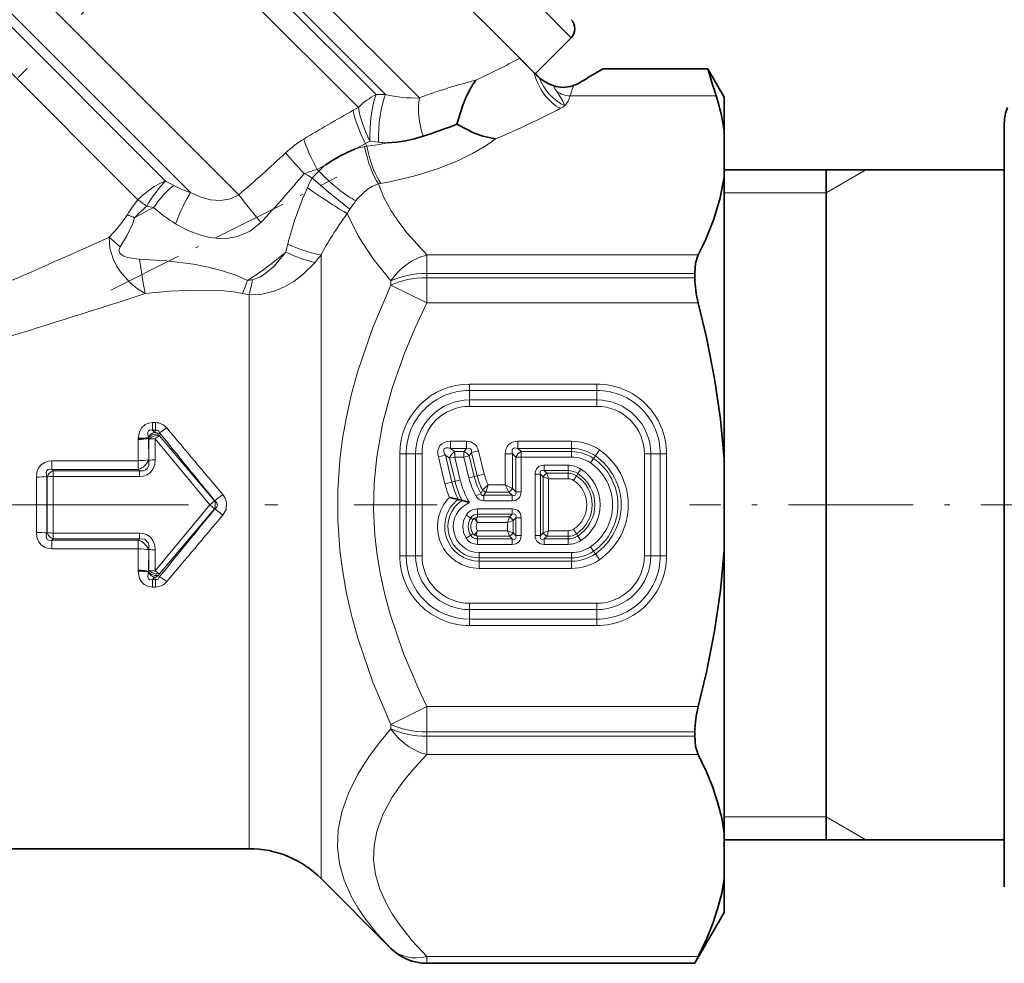
# Model space of a CAD drawing. Extents: x 0 to 420, y 0 to 297.
# Drawn here: x 205 to 244, y 107 to 144 of the extents above; entities that cross this region are included whole.
import ezdxf

# ---------------------------------------------------------------- set-up
doc = ezdxf.new("R2010")
doc.units = 0
doc.linetypes.add('DASHDOT', pattern=[18.5, 12, -3, 0.5, -3])

msp = doc.modelspace()

# ---------------------------------------------------------------- linework, layer by layer
at = {"color": 7, "linetype": 'DASHDOT', "lineweight": 13}
for p, q in [((268.457214, 205.152313), (175.89502, 112.590088)), ((199.867371, 125.09417), (221.626572, 125.09417))]:
    msp.add_line(p, q, dxfattribs=at)
at = {"color": 7, "lineweight": 35}
for p, q in [((205.146042, 162.347214), (224.396988, 143.096268)), ((205.32283, 162.170441), (224.241867, 143.251404)), ((224.241867, 143.251404), (225.475357, 142.017899)), ((224.396988, 143.096283), (224.868881, 142.62439)), ((226.889572, 143.432114), (225.475357, 142.017899)), ((225.43544, 142.057831), (224.868851, 142.62439)), ((225.538254, 141.955017), (225.43544, 142.057831)), ((228.148636, 142.216309), (232.251236, 142.216309)), ((232.899094, 141.094177), (232.251236, 142.216309)), ((226.987564, 141.555984), (226.960739, 141.546265)), ((226.987564, 141.555984), (226.960739, 141.546265)), ((222.950546, 141.467377), (222.907211, 141.391846)), ((232.899094, 139.757004), (232.899094, 141.094177)), ((243.899094, 140.094177), (243.899094, 138.257904)), ((232.899094, 139.757004), (232.899094, 137.970947)), ((243.899094, 138.244171), (232.899094, 138.244171)), ((236.899094, 138.244171), (236.899094, 131.398621)), ((243.899094, 138.257904), (243.899094, 110.09417)), ((232.899094, 126.880226), (232.899094, 137.970947)), ((231.7444, 134.179382), (231.7444, 134.008682)), ((236.899094, 131.398621), (236.899094, 111.944168)), ((232.899094, 126.880226), (232.899094, 123.308113)), ((222.448074, 125.308197), (222.606979, 125.268044)), ((232.899094, 112.217392), (232.899094, 123.308113)), ((231.7444, 116.179657), (231.7444, 116.008957)), ((232.899094, 110.431335), (232.899094, 112.217392)), ((243.899094, 111.944168), (232.899094, 111.944168)), ((214.242233, 111.59417), (204.49971, 111.59417)), ((217.070663, 110.4226), (219.813309, 107.679955)), ((232.899094, 109.09417), (232.899094, 110.431335)), ((232.899094, 109.09417), (231.7444, 107.09417)), ((231.7444, 107.094437), (231.87999, 107.362358)), ((231.7444, 107.09417), (221.227524, 107.09417))]:
    msp.add_line(p, q, dxfattribs=at)
at = {"color": 7, "lineweight": 13}
for p, q in [((220.93071, 141.06926), (202.399399, 159.600555)), ((201.83287, 158.591934), (219.228073, 141.196732)), ((219.603134, 141.201492), (201.934219, 158.870392)), ((201.367691, 157.861755), (218.533157, 140.696304)), ((213.843979, 137.269348), (197.309631, 153.803696)), ((211.943192, 137.352036), (196.731445, 152.563797)), ((196.688858, 152.076874), (210.960648, 137.805084)), ((196.120117, 150.827545), (209.877243, 137.070404)), ((225.656052, 144.665619), (226.889572, 143.432114)), ((223.035568, 141.734879), (223.15239, 141.764862)), ((226.982346, 141.544662), (226.960739, 141.546265)), ((226.987564, 141.555984), (226.982346, 141.544662)), ((219.228073, 141.196732), (219.603134, 141.201492)), ((232.586594, 141.144501), (226.84639, 141.144501)), ((218.327957, 140.582535), (218.533157, 140.696304)), ((218.422531, 139.074249), (218.810654, 139.277466)), ((218.810654, 139.277466), (218.985458, 139.366302)), ((218.864273, 139.169922), (218.810654, 139.277466)), ((218.985458, 139.366287), (219.322067, 139.329102)), ((223.919571, 139.458176), (223.917099, 139.457123)), ((218.777969, 139.155624), (218.864273, 139.169922)), ((216.920151, 138.25473), (217.252518, 138.441147)), ((216.920151, 138.25473), (216.955673, 138.224442)), ((216.955673, 138.224442), (216.98674, 138.196518)), ((236.899094, 138.244171), (240.289139, 138.244171)), ((236.899094, 137.344177), (238.457932, 138.244171)), ((216.699112, 137.935486), (216.722855, 137.917679)), ((219.322678, 137.69516), (219.413071, 137.711487)), ((236.899094, 137.344177), (232.899094, 137.344177)), ((209.176987, 135.216064), (208.753952, 135.600357)), ((217.070663, 134.906219), (217.070663, 112.218651)), ((221.227524, 134.901962), (221.227524, 134.179382)), ((231.87999, 134.901962), (221.227524, 134.901962)), ((221.227524, 134.179382), (221.227524, 134.008682)), ((231.7444, 134.179382), (221.227524, 134.179382)), ((219.813309, 133.883713), (219.813309, 133.718567)), ((221.227524, 134.008682), (221.227524, 133.018188)), ((231.7444, 134.008682), (221.227524, 134.008682)), ((221.227524, 133.018188), (219.813309, 133.718567)), ((214.242233, 133.342529), (214.242233, 113.246803)), ((231.87999, 133.018188), (221.227524, 133.018188)), ((222.899094, 129.834366), (222.899094, 129.584366)), ((222.899094, 129.834366), (227.899094, 129.834366)), ((222.899094, 129.584366), (227.899094, 129.584366)), ((222.899094, 129.584366), (222.899094, 129.21019)), ((227.899094, 129.834366), (227.899094, 129.584366)), ((227.899094, 129.584366), (227.899094, 129.21019)), ((227.899094, 129.21019), (222.899094, 129.21019)), ((222.899094, 129.21019), (222.899094, 128.96019)), ((227.899094, 129.21019), (227.899094, 128.96019)), ((227.899094, 128.96019), (222.899094, 128.96019)), ((210.567917, 128.321091), (210.450211, 128.321091)), ((210.450211, 128.031021), (210.450211, 128.321091)), ((210.567917, 128.031021), (210.450211, 128.031021)), ((210.450211, 128.031021), (210.530716, 127.938629)), ((210.567917, 128.031021), (210.530716, 127.938629)), ((210.567917, 128.031021), (210.567917, 128.321091)), ((209.89122, 127.69603), (209.891037, 127.657158)), ((209.892532, 126.826851), (209.891037, 127.657158)), ((209.89122, 127.69603), (209.891434, 127.706436)), ((210.290909, 127.730202), (210.291, 127.734245)), ((210.290909, 127.730202), (210.296982, 127.697495)), ((210.300491, 126.854462), (210.296951, 127.697495)), ((210.30928, 127.661568), (210.296982, 127.697495)), ((210.309402, 126.844917), (210.30928, 127.661568)), ((210.552902, 127.685387), (212.694901, 125.09417)), ((210.554184, 126.861374), (210.552902, 127.685387)), ((210.723434, 127.926109), (210.701035, 127.870033)), ((210.723557, 127.806084), (210.701035, 127.870033)), ((210.723557, 127.806084), (212.882523, 125.252869)), ((222.775375, 127.589851), (222.156357, 127.589851)), ((222.156357, 127.307014), (222.156357, 127.589851)), ((222.775375, 127.307014), (222.156357, 127.307014)), ((222.315445, 127.182037), (222.156357, 127.307014)), ((222.6772, 127.182037), (222.775375, 127.307014)), ((222.775375, 127.307014), (222.775375, 127.589851)), ((222.981491, 127.145088), (223.256302, 127.212029)), ((223.479111, 126.297379), (223.256302, 127.212029)), ((226.905014, 127.589851), (224.798386, 127.589851)), ((224.798386, 127.307014), (224.798386, 127.589851)), ((226.905014, 127.307014), (224.798386, 127.307014)), ((224.923355, 127.182037), (224.798386, 127.307014)), ((226.905014, 127.307014), (226.905014, 127.589851)), ((226.905014, 127.182037), (226.905014, 127.307014)), ((227.842941, 127.015129), (228.003433, 127.248016)), ((209.892532, 126.826851), (206.501144, 126.826851)), ((206.501144, 126.481445), (206.501144, 126.826851)), ((209.892532, 126.481445), (209.892532, 126.826851)), ((210.309402, 126.844917), (210.300491, 126.854462)), ((220.15889, 127.09417), (220.40889, 127.09417)), ((220.15889, 127.09417), (220.15889, 123.09417)), ((220.40889, 127.09417), (220.40889, 123.09417)), ((220.40889, 127.09417), (220.783066, 127.09417)), ((220.783066, 123.09417), (220.783066, 127.09417)), ((220.783066, 127.09417), (221.033066, 127.09417)), ((221.033066, 123.09417), (221.033066, 127.09417)), ((221.950272, 127.04467), (221.675461, 126.97773)), ((221.932938, 125.920723), (221.675461, 126.97773)), ((222.207748, 125.987671), (221.950272, 127.04467)), ((222.109329, 126.919701), (221.950272, 127.04467)), ((222.315445, 126.969902), (222.109329, 126.919701)), ((222.109329, 126.919701), (222.329178, 126.01725)), ((222.315445, 127.182037), (222.6772, 127.182037)), ((222.315445, 126.969902), (222.315445, 127.182037)), ((222.315445, 126.969902), (222.535263, 126.067459)), ((222.315445, 126.969902), (222.6772, 126.969902)), ((222.6772, 126.969902), (222.6772, 127.182037)), ((222.6772, 126.969902), (222.883286, 127.020111)), ((222.6772, 126.969902), (222.876755, 126.150642)), ((222.883286, 127.020111), (222.981491, 127.145088)), ((222.883286, 127.020111), (223.08287, 126.200851)), ((223.2043, 126.230431), (222.981491, 127.145088)), ((224.303421, 127.094879), (224.303421, 125.875572)), ((224.586258, 127.094879), (224.303421, 127.094879)), ((224.586258, 127.094879), (224.586258, 125.734146)), ((224.711227, 126.969902), (224.586258, 127.094879)), ((224.711227, 125.609177), (224.711227, 126.969902)), ((224.923355, 126.969902), (224.711227, 126.969902)), ((224.923355, 127.182037), (226.905014, 127.182037)), ((224.923355, 126.969902), (224.923355, 127.182037)), ((224.923355, 125.609177), (224.923355, 126.969902)), ((224.923355, 126.969902), (226.905014, 126.969902)), ((226.905014, 126.969902), (226.905014, 127.182037)), ((227.651657, 126.737549), (227.772018, 126.912224)), ((227.772018, 126.912224), (227.842941, 127.015129)), ((230.015121, 127.09417), (229.765121, 127.09417)), ((229.765121, 127.09417), (229.765121, 123.09417)), ((230.389297, 127.09417), (230.015121, 127.09417)), ((230.015121, 127.09417), (230.015121, 123.09417)), ((230.639297, 127.09417), (230.389297, 127.09417)), ((230.389297, 123.09417), (230.389297, 127.09417)), ((230.639297, 123.09417), (230.639297, 127.09417)), ((209.892532, 126.481445), (206.501144, 126.481445)), ((206.501144, 126.481445), (206.554825, 126.424614)), ((209.944595, 126.424614), (209.892532, 126.481445)), ((226.765823, 126.647003), (225.828384, 126.647003)), ((225.828384, 126.647003), (225.828384, 126.434875)), ((226.765823, 126.434875), (225.828384, 126.434875)), ((225.828384, 126.434875), (225.932632, 126.330612)), ((226.765823, 126.647003), (226.765823, 126.434875)), ((226.765823, 126.434875), (226.765823, 126.330612)), ((227.267929, 126.498734), (227.152695, 126.320633)), ((205.893265, 124.005524), (205.893265, 126.182816)), ((206.3022, 126.200272), (206.309464, 126.192497)), ((206.309464, 123.995842), (206.309464, 126.192497)), ((209.944595, 126.424614), (206.554825, 126.424614)), ((206.554825, 126.202888), (206.554825, 126.424614)), ((209.944595, 126.202888), (206.554825, 126.202888)), ((206.554825, 123.985451), (206.554825, 126.202888)), ((209.944595, 126.202888), (209.944595, 126.424614)), ((222.535263, 126.067459), (222.329178, 126.01725)), ((222.876755, 126.150642), (223.08287, 126.200851)), ((223.08287, 126.200851), (223.2043, 126.230431)), ((223.2043, 126.230431), (223.479111, 126.297379)), ((225.474838, 126.293449), (225.474838, 123.89489)), ((225.474838, 126.293449), (225.686966, 126.293449)), ((225.686966, 126.293449), (225.686966, 123.89489)), ((225.686966, 126.293449), (225.791214, 126.189186)), ((225.791214, 123.999153), (225.791214, 126.189186)), ((226.003342, 126.118477), (225.791214, 126.189186)), ((225.932632, 126.330612), (226.765823, 126.330612)), ((226.003342, 126.118477), (225.932632, 126.330612)), ((226.003342, 124.069862), (226.003342, 126.118477)), ((226.003342, 126.118477), (226.765823, 126.118477)), ((226.765823, 126.330612), (226.765823, 126.118477)), ((227.096054, 126.233093), (226.98082, 126.054993)), ((227.152695, 126.320633), (227.096054, 126.233093)), ((222.207748, 125.987671), (221.932938, 125.920723)), ((222.329178, 126.01725), (222.207748, 125.987671)), ((223.413315, 125.669533), (223.340347, 125.540764)), ((223.627274, 125.875572), (223.539108, 125.592728)), ((224.303421, 125.875572), (223.627274, 125.875572)), ((224.303421, 125.875572), (224.444839, 125.592728)), ((224.303421, 125.875572), (224.586258, 125.734146)), ((224.711227, 125.609177), (224.586258, 125.734146)), ((223.340347, 125.540764), (223.154678, 125.438156)), ((223.539108, 125.592728), (223.464127, 125.467751)), ((223.464127, 125.467751), (224.569809, 125.467751)), ((223.464127, 125.255623), (223.464127, 125.467751)), ((224.444839, 125.592728), (223.539108, 125.592728)), ((224.569809, 125.467751), (224.444839, 125.592728)), ((224.569809, 125.255623), (224.569809, 125.467751)), ((224.923355, 125.609177), (224.711227, 125.609177)), ((210.552902, 122.502953), (212.694901, 125.094193)), ((210.723557, 122.382248), (212.882523, 124.935471)), ((212.694901, 125.09417), (212.882523, 125.252869)), ((212.882553, 124.935493), (212.694901, 125.094193)), ((212.896561, 125.252815), (212.882523, 125.252869)), ((212.896561, 124.935524), (212.882523, 124.935471)), ((223.208817, 124.932716), (224.569809, 124.932716)), ((223.208817, 124.932716), (223.208817, 124.720589)), ((223.464127, 125.255623), (224.569809, 125.255623)), ((224.569809, 124.932716), (224.569809, 124.720589)), ((222.766129, 124.689308), (222.945267, 124.575668)), ((222.945267, 124.575668), (223.03331, 124.519814)), ((223.208817, 124.720589), (224.569809, 124.720589)), ((223.208817, 124.720589), (223.208817, 124.616325)), ((224.46553, 124.616325), (223.208817, 124.616325)), ((224.394821, 124.40419), (224.46553, 124.616325)), ((224.569809, 124.720589), (224.46553, 124.616325)), ((224.711227, 124.579163), (224.606949, 124.474899)), ((224.923355, 124.579163), (224.711227, 124.579163)), ((224.711227, 123.89489), (224.711227, 124.579163)), ((224.923355, 123.89489), (224.923355, 124.579163)), ((224.394821, 124.40419), (223.211166, 124.40419)), ((224.394821, 124.40419), (224.606949, 124.474899)), ((224.394821, 124.069862), (224.394821, 124.40419)), ((224.606949, 123.999153), (224.606949, 124.474899)), ((227.096054, 123.955246), (226.98082, 124.133347)), ((206.3022, 123.988068), (206.309464, 123.995842)), ((206.501144, 123.706894), (206.554825, 123.763725)), ((206.554825, 123.985451), (206.554825, 123.763725)), ((206.554825, 123.985451), (209.944595, 123.985451)), ((206.554825, 123.763725), (209.944595, 123.763725)), ((209.944595, 123.763725), (209.892532, 123.706894)), ((209.944595, 123.985451), (209.944595, 123.763725)), ((222.766129, 123.784744), (222.945267, 123.898384)), ((222.945267, 123.898384), (223.03331, 123.954239)), ((223.208817, 123.753464), (223.208817, 123.857727)), ((224.46553, 123.857727), (223.208817, 123.857727)), ((223.208817, 123.753464), (224.569809, 123.753464)), ((223.208817, 123.541336), (223.208817, 123.753464)), ((224.394821, 124.069862), (223.211166, 124.069862)), ((224.394821, 124.069862), (224.606949, 123.999153)), ((224.394821, 124.069862), (224.46553, 123.857727)), ((224.569809, 123.753464), (224.46553, 123.857727)), ((224.569809, 123.541336), (224.569809, 123.753464)), ((224.711227, 123.89489), (224.606949, 123.999153)), ((224.923355, 123.89489), (224.711227, 123.89489)), ((225.474838, 123.89489), (225.686966, 123.89489)), ((225.686966, 123.89489), (225.791214, 123.999153)), ((226.003342, 124.069862), (225.791214, 123.999153)), ((225.828384, 123.753464), (225.932632, 123.857727)), ((225.828384, 123.753464), (226.765823, 123.753464)), ((225.828384, 123.541336), (225.828384, 123.753464)), ((226.003342, 124.069862), (225.932632, 123.857727)), ((226.765823, 123.857727), (225.932632, 123.857727)), ((226.765823, 124.069862), (226.003342, 124.069862)), ((226.765823, 123.857727), (226.765823, 124.069862)), ((226.765823, 123.753464), (226.765823, 123.857727)), ((226.765823, 123.541336), (226.765823, 123.753464)), ((227.152695, 123.867706), (227.096054, 123.955246)), ((227.267929, 123.689606), (227.152695, 123.867706)), ((206.501144, 123.706894), (206.501144, 123.361488)), ((206.501144, 123.706894), (209.892532, 123.706894)), ((206.501144, 123.361488), (209.892532, 123.361488)), ((209.891037, 122.531166), (209.892532, 123.361488)), ((209.892532, 123.706894), (209.892532, 123.361488)), ((210.309402, 123.343422), (210.300491, 123.333878)), ((210.30928, 122.526772), (210.309402, 123.343422)), ((223.208817, 123.541336), (224.569809, 123.541336)), ((225.828384, 123.541336), (226.765823, 123.541336)), ((227.651657, 123.45079), (227.772018, 123.276115)), ((210.296951, 122.490829), (210.300491, 123.333878)), ((210.552902, 122.502953), (210.554184, 123.326965)), ((220.15889, 123.09417), (220.40889, 123.09417)), ((220.40889, 123.09417), (220.783066, 123.09417)), ((220.783066, 123.09417), (221.033066, 123.09417)), ((223.279068, 123.218437), (223.279068, 123.006302)), ((223.279068, 123.218437), (226.905014, 123.218437)), ((223.279068, 123.006302), (223.279068, 122.881325)), ((223.279068, 123.006302), (226.905014, 123.006302)), ((226.905014, 123.218437), (226.905014, 123.006302)), ((226.905014, 123.006302), (226.905014, 122.881325)), ((227.772018, 123.276115), (227.842941, 123.17321)), ((227.842941, 123.17321), (228.003433, 122.940323)), ((230.015121, 123.09417), (229.765121, 123.09417)), ((230.389297, 123.09417), (230.015121, 123.09417)), ((230.639297, 123.09417), (230.389297, 123.09417)), ((223.279068, 122.881325), (223.279068, 122.598488)), ((223.279068, 122.881325), (226.905014, 122.881325)), ((223.279068, 122.598488), (226.905014, 122.598488)), ((226.905014, 122.881325), (226.905014, 122.598488)), ((209.891037, 122.531181), (209.89122, 122.492371)), ((209.891434, 122.481903), (209.89122, 122.492371)), ((210.296982, 122.490845), (210.290909, 122.458138)), ((210.291, 122.454094), (210.290909, 122.458717)), ((210.296951, 122.490829), (210.30928, 122.526772)), ((210.530716, 122.24971), (210.450211, 122.15731)), ((210.530716, 122.24971), (210.567917, 122.15731)), ((210.701035, 122.318306), (210.723557, 122.382248)), ((210.701035, 122.318306), (210.723434, 122.26223)), ((210.450211, 122.15731), (210.450211, 121.867249)), ((210.567917, 122.15731), (210.450211, 122.15731)), ((210.567917, 121.867249), (210.450211, 121.867249)), ((210.567917, 122.15731), (210.567917, 121.867249)), ((222.899094, 120.978142), (222.899094, 121.228142)), ((222.899094, 121.228142), (227.899094, 121.228142)), ((227.899094, 120.978142), (227.899094, 121.228142)), ((222.899094, 120.603973), (222.899094, 120.978142)), ((222.899094, 120.978142), (227.899094, 120.978142)), ((227.899094, 120.603973), (227.899094, 120.978142)), ((222.899094, 120.353973), (222.899094, 120.603973)), ((222.899094, 120.603973), (227.899094, 120.603973)), ((222.899094, 120.353973), (227.899094, 120.353973)), ((227.899094, 120.353973), (227.899094, 120.603973)), ((219.813309, 116.469765), (221.227524, 117.170158)), ((221.227524, 117.170158), (221.227524, 116.179657)), ((231.87999, 117.170158), (221.227524, 117.170158)), ((219.813309, 116.469765), (219.813309, 116.304619)), ((221.227524, 116.179657), (221.227524, 116.008957)), ((231.7444, 116.179657), (221.227524, 116.179657)), ((221.227524, 116.008957), (221.227524, 115.286377)), ((231.7444, 116.008957), (221.227524, 116.008957)), ((231.87999, 115.286377), (221.227524, 115.286377)), ((214.242233, 111.59417), (214.242233, 113.246803)), ((236.899094, 112.84417), (232.899094, 112.84417)), ((236.899094, 112.84417), (238.457932, 111.944168)), ((217.070663, 110.4226), (217.070663, 112.218651)), ((236.899094, 111.944168), (241.476273, 111.944168)), ((221.227524, 107.362358), (221.227524, 107.094437)), ((231.87999, 107.362358), (221.227524, 107.362358)), ((231.7444, 107.094437), (221.227524, 107.094437))]:
    msp.add_line(p, q, dxfattribs=at)
at = {"color": 7, "linetype": 'DASHDOT', "lineweight": 13, "ltscale": 0.248253}
msp.add_line((208.807083, 133.524185), (217.693893, 137.954971), dxfattribs=at)
at = {"color": 7, "linetype": 'DASHDOT', "lineweight": 13, "ltscale": 0.408743}
msp.add_line((247.885818, 125.09417), (231.536118, 125.09417), dxfattribs=at)
at = {"color": 7, "lineweight": 13}
for points in [[(226.84639, 141.144501), (226.952591, 141.47084), (226.982346, 141.544662)], [(226.320847, 141.314804), (226.550034, 140.964325), (226.647507, 140.761993)], [(219.322678, 137.69516), (219.091385, 137.605927), (218.876663, 137.477585), (218.507004, 137.127914), (218.43602, 137.035889)], [(219.322678, 137.69516), (219.537643, 137.163223), (219.825943, 136.63327), (220.116348, 136.196228), (220.449417, 135.761703), (221.227524, 134.901962)], [(213.843979, 137.269348), (213.511368, 137.105377), (213.126358, 137.041656), (212.725113, 137.070206), (212.324051, 137.179337), (211.943192, 137.352036)], [(209.462387, 136.487274), (209.342117, 136.301682), (209.064285, 135.946838), (208.753952, 135.600357)], [(218.091843, 136.529419), (218.53511, 135.630417), (219.11763, 134.746399), (219.813309, 133.883728)], [(209.747055, 136.366364), (209.662643, 136.118393), (209.439255, 135.651962), (209.176987, 135.216064)], [(214.706802, 136.179352), (214.281723, 135.838745), (213.78334, 135.62886), (213.430099, 135.562637), (213.069382, 135.551147), (212.705582, 135.590073), (212.347794, 135.673843), (211.836227, 135.867828), (211.355484, 136.128387)], [(208.753983, 135.600372), (208.777969, 135.173035), (208.900375, 134.748779), (209.029739, 134.481995), (209.188644, 134.235657), (209.56691, 133.813889), (209.858261, 133.577698), (210.165268, 133.383759)], [(209.177017, 135.216064), (209.13063, 135.090652), (209.165054, 134.975906), (209.205429, 134.932053), (209.321304, 134.860153), (209.46907, 134.808136), (209.804733, 134.752151), (209.943832, 134.743301)], [(214.382339, 133.927963), (214.662704, 134.029327), (214.854202, 134.150055), (215.208542, 134.45639), (215.679825, 135.016937)], [(209.943832, 134.743301), (211.000595, 134.672256), (212.060501, 134.535416), (212.633377, 134.42572), (213.201492, 134.28302), (213.76329, 134.09465), (214.181412, 133.906631)], [(214.242233, 133.342529), (214.7444, 133.361908), (215.223953, 133.4785), (215.627182, 133.648605), (215.994003, 133.863617), (216.350388, 134.133667), (216.8311, 134.612473)], [(210.165268, 133.383759), (211.131638, 133.476562), (212.099197, 133.525833), (213.121902, 133.509338), (213.624374, 133.458908), (213.980667, 133.392563)], [(219.813309, 133.718567), (219.102371, 132.050659), (218.514847, 130.342804), (218.268692, 129.450745), (218.064499, 128.550491), (217.913681, 127.700333), (217.804031, 126.845543), (217.723007, 125.667168), (217.724167, 124.48719), (217.80751, 123.309212), (217.917953, 122.460258), (218.068985, 121.615807), (218.274399, 120.714973), (218.521835, 119.822311), (219.106857, 118.12606), (219.813309, 116.469765)], [(221.227524, 133.018188), (220.757584, 132.020386), (220.335587, 131.013916), (219.863358, 129.676483), (219.498947, 128.328979), (219.254135, 126.974609), (219.153488, 125.94458), (219.128647, 124.914108), (219.180069, 123.883972), (219.268143, 123.111931), (219.397598, 122.340858), (219.568069, 121.56691), (219.777084, 120.79541), (220.301346, 119.262344), (220.949997, 117.746613), (221.227524, 117.170158)], [(210.450211, 128.321091), (210.306412, 128.304916), (210.166855, 128.249756), (210.015427, 128.112274), (209.932938, 127.950401), (209.891434, 127.706436)], [(210.450211, 128.031021), (210.36058, 128.039917), (210.295273, 128.003693), (210.267899, 127.935951), (210.265335, 127.87059), (210.291, 127.734245)], [(210.567917, 128.031021), (210.637344, 128.025909), (210.692093, 127.983032), (210.723434, 127.926109)], [(205.893265, 126.182816), (205.912399, 126.363533), (205.979355, 126.541451), (206.076157, 126.667938), (206.207932, 126.761581), (206.353622, 126.812073), (206.501144, 126.826851)], [(210.554184, 126.861374), (210.535172, 126.675308), (210.4673, 126.492279), (210.370468, 126.364662), (210.239487, 126.270218), (210.093735, 126.218407), (209.944595, 126.202888)], [(210.309402, 126.844917), (210.299789, 126.625603), (210.250992, 126.52729), (210.175156, 126.461044), (210.079269, 126.426811), (209.944595, 126.424614)], [(206.3022, 126.200272), (206.279282, 126.364441), (206.299667, 126.436111), (206.344131, 126.47966), (206.407578, 126.495178), (206.501144, 126.481445)], [(213.209335, 125.502121), (213.304001, 125.359344), (213.359543, 125.190071), (213.337387, 124.909821), (213.209335, 124.686218)], [(223.340347, 125.540764), (223.356949, 125.497673), (223.397659, 125.46505), (223.418747, 125.461258), (223.464127, 125.467751)], [(212.896561, 125.252815), (212.972885, 125.176712), (212.998245, 125.081078), (212.956619, 124.989609), (212.896561, 124.935524)], [(223.211166, 124.40419), (223.109543, 124.539581), (223.03331, 124.519814)], [(223.211166, 124.40419), (223.165421, 124.566475), (223.208817, 124.616325)], [(206.501144, 123.361488), (206.355515, 123.375854), (206.211319, 123.425049), (206.077927, 123.518677), (205.979904, 123.645912), (205.912521, 123.824295), (205.893265, 124.005524)], [(206.501144, 123.706894), (206.405777, 123.693245), (206.36174, 123.701088), (206.310379, 123.736488), (206.283585, 123.795219), (206.278458, 123.857277), (206.3022, 123.988068)], [(209.944595, 123.985451), (210.092789, 123.970139), (210.237717, 123.919022), (210.369614, 123.824532), (210.467056, 123.696495), (210.53511, 123.51326), (210.554184, 123.326965)], [(209.944595, 123.763725), (210.146439, 123.741592), (210.285751, 123.601624), (210.310074, 123.517723), (210.309402, 123.343422)], [(223.211166, 124.069862), (223.109543, 123.934471), (223.03331, 123.954239)], [(223.211166, 124.069862), (223.165421, 123.907578), (223.208817, 123.857727)], [(209.891434, 122.481903), (209.944077, 122.207466), (210.014877, 122.07682), (210.121078, 121.968758), (210.257523, 121.897484), (210.450211, 121.867249)], [(210.291, 122.454094), (210.26619, 122.265312), (210.293777, 122.186554), (210.356155, 122.149178), (210.450211, 122.15731)], [(210.723434, 122.26223), (210.66835, 122.18071), (210.627762, 122.159172), (210.567917, 122.15731)], [(219.813309, 116.304611), (219.37355, 115.776962), (218.972824, 115.240524), (218.509537, 114.513382), (218.140732, 113.776329), (217.88002, 113.034309), (217.743637, 112.340187), (217.717178, 111.651283)], [(221.227524, 115.286369), (220.757584, 114.787476), (220.335587, 114.284241), (219.863358, 113.615524), (219.498947, 112.941772), (219.254135, 112.264587), (219.149185, 111.712692), (219.131393, 111.160324)], [(217.717178, 111.651283), (217.797287, 110.996513), (217.978378, 110.354576), (218.25444, 109.727692), (218.518661, 109.268097), (218.827133, 108.817802), (219.291183, 108.241272), (219.813309, 107.680206)], [(219.131393, 111.160324), (219.206223, 110.583649), (219.374557, 110.008194), (219.632126, 109.434715), (219.880234, 109.006378), (220.171951, 108.580002), (220.663437, 107.968109), (221.227524, 107.362358)]]:
    msp.add_lwpolyline(points, dxfattribs=at)
at = {"color": 7, "lineweight": 35}
for points in [[(222.907211, 141.391846), (222.767288, 141.110077), (222.621292, 140.740417), (222.400589, 140.035965)], [(223.917099, 139.457123), (223.422623, 139.565979), (223.059372, 139.70108), (222.400589, 140.035965)], [(232.899094, 137.970947), (232.743881, 137.141693), (232.493332, 136.305954), (232.15184, 135.462418), (231.87999, 134.901962)], [(231.7444, 134.179382), (231.777786, 134.582916), (231.87999, 134.901962)], [(232.899094, 126.880226), (232.753128, 128.462372), (232.520187, 130.056213), (232.203995, 131.664185), (231.87999, 133.018188)], [(232.899094, 123.308113), (232.753128, 121.72596), (232.520187, 120.132126), (232.203995, 118.524162), (231.87999, 117.170151)], [(231.7444, 116.008957), (231.777786, 115.605431), (231.87999, 115.286377)], [(232.899094, 112.217392), (232.800308, 112.798653), (232.654099, 113.382812), (232.453079, 113.99398), (232.203995, 114.609367), (231.87999, 115.286377)], [(232.899094, 110.431335), (232.800308, 109.850075), (232.654099, 109.265923), (232.453079, 108.654747), (232.203995, 108.03936), (231.87999, 107.362358)]]:
    msp.add_lwpolyline(points, dxfattribs=at)
for centre, radius, start, end in [((226.536026, 143.78566), 0.5, 314.999999, 45.000001), ((226.692337, 143.108093), 1.631412, 224.974632, 229.288839), ((226.692337, 143.108063), 1.631392, 224.974632, 229.288525), ((284.360962, 46.236771), 111.22902, 120.35796, 120.904238), ((341.460663, 175.798721), 114.256201, 197.092912, 197.656075), ((225.268936, 140.115829), 2.683424, 142.077128, 149.759438), ((226.750534, 143.20285), 1.741731, 229.87069, 251.323822), ((226.750534, 143.202805), 1.741682, 229.870334, 251.324075), ((226.585373, 142.6203), 1.137812, 249.810109, 289.265051), ((226.585373, 142.6203), 1.137818, 249.810204, 289.264942), ((226.452286, 142.982407), 1.523531, 290.568327, 300.835788), ((226.452286, 142.982407), 1.52353, 290.568463, 300.835788), ((225.07756, 138.721054), 7.890117, 7.544784, 17.886852), ((245.399094, 140.094177), 1.5, 156.75668, 180.000005), ((213.582901, 162.721741), 24.339522, 287.939435, 291.240479), ((219.309128, 145.118454), 5.829497, 273.600798, 287.685714), ((220.761368, 133.358536), 6.175938, 112.254173, 124.61967), ((235.804855, 134.065979), 4.061643, 180.808307, 194.947208), ((220.480118, 117.029854), 8.509079, 76.627646, 78.978003), ((221.399185, 120.703484), 4.721603, 71.505927, 75.178922), ((235.804855, 116.122368), 4.061643, 165.052792, 179.191693), ((214.242233, 107.59417), 4, 45.000001, 90.000003), ((221.227524, 109.09417), 2, 225, 269.999997)]:
    msp.add_arc(centre, radius, start, end, dxfattribs=at)
at = {"color": 7, "lineweight": 13}
for centre, radius, start, end in [((206.070847, 178.027634), 40.084426, 295.222745, 297.966911), ((228.017899, 122.296883), 20.065974, 104.376444, 110.683154), ((228.174606, 142.469727), 2.184101, 204.841202, 211.92378), ((220.735367, 145.785019), 4.720574, 256.124256, 272.371822), ((226.930862, 142.301651), 1.160223, 238.278311, 265.825113), ((225.869583, 141.408035), 1.011377, 320.29065, 344.901998), ((224.915268, 143.634079), 3.354028, 297.574209, 301.094878), ((254.938034, 75.701523), 74.497131, 119.434518, 121.160043), ((209.654251, 173.000549), 36.449495, 293.039639, 297.470308), ((218.638443, 135.738327), 4.339422, 121.191462, 133.099405), ((217.449509, 150.614059), 11.531195, 277.047291, 281.129156), ((219.951767, 144.765213), 5.47246, 263.39252, 267.103881), ((177.679031, 179.529678), 55.622087, 310.555776, 313.085145), ((247.906937, 167.222244), 42.904232, 221.297668, 222.75575), ((219.263779, 136.216736), 2.978763, 99.386438, 106.404751), ((219.60466, 135.619019), 3.67382, 129.809808, 135.445738), ((183.80777, 165.271637), 42.439226, 316.725028, 320.181599), ((215.912704, 136.835815), 1.352086, 54.430006, 68.685782), ((217.676498, 134.881821), 3.456561, 102.638694, 111.597908), ((218.165756, 136.809753), 1.819686, 130.371113, 142.481189), ((208.153519, 132.19426), 6.273844, 60.094074, 63.421039), ((219.45668, 136.270828), 3.191568, 148.935335, 156.49686), ((212.909622, 140.564789), 3.354363, 240.957876, 253.258371), ((230.235123, 149.376358), 20.378202, 216.450707, 220.360129), ((213.367569, 134.141479), 4.555999, 139.998223, 149.007257), ((232.426987, 126.765053), 17.356102, 143.717371, 145.074406), ((206.450516, 129.001678), 8.06882, 65.88591, 68.082342), ((213.630508, 132.718094), 5.328583, 129.775493, 136.788267), ((219.70784, 118.650452), 20.324132, 116.958356, 119.346778), ((209.306961, 130.758438), 6.123808, 78.822801, 81.414106), ((214.611435, 141.434845), 6.225347, 228.590876, 238.467644), ((219.591965, 135.732849), 1.698518, 145.22519, 152.030899), ((91.652313, 394.621887), 284.261696, 293.243241, 294.327362), ((206.920151, 137.475113), 9.098041, 344.324506, 346.354939), ((207.764633, 144.148895), 12.085562, 302.067196, 310.917366), ((226.64415, 136.754196), 16.820551, 186.865933, 191.559298), ((211.841751, 138.926071), 6.595516, 319.154653, 322.447914), ((207.575668, 136.187286), 6.988289, 336.426739, 340.952675), ((214.038467, 136.203125), 2.300977, 273.561921, 278.59452), ((203.712051, 136.168793), 10.902946, 344.976092, 348.139795), ((117.688889, 418.075684), 299.334375, 286.858749, 287.995333), ((214.683456, 136.360764), 3.050276, 256.679551, 261.683313), ((222.899094, 127.09417), 2.740192, 89.999996, 179.999995), ((222.899094, 127.09417), 2.490192, 90.000003, 180.000005), ((227.899094, 127.09417), 2.740192, 359.999994, 90.000003), ((227.899094, 127.09417), 2.490192, 360, 90.000003), ((222.899094, 127.09417), 2.116025, 90.000003, 180.000005), ((227.899094, 127.09417), 2.116025, 360, 90.000003), ((222.899094, 127.09417), 1.866025, 90.000003, 179.999995), ((227.899094, 127.09417), 1.866025, 0, 90.000003), ((210.566483, 127.758934), 0.562478, 38.538393, 89.856125), ((209.918076, 129.467346), 1.739672, 297.588696, 308.737521), ((782.170898, 608.268738), 746.177444, 220.052675, 220.314763), ((209.948013, 129.477692), 1.781762, 268.174814, 281.102115), ((209.977127, 129.472168), 1.76699, 267.222207, 280.237693), ((210.646744, 127.559929), 0.396301, 107.032787, 153.895254), ((210.480972, 127.569328), 0.37265, 53.801065, 82.326135), ((211.377243, 126.708382), 1.277978, 120.773973, 130.155798), ((662.400696, 492.912262), 580.712769, 218.940584, 219.280495), ((226.905014, 125.654167), 1.935685, 55.426999, 90.000003), ((226.905014, 125.654167), 1.652843, 55.426975, 90.000003), ((226.519089, 125.09417), 2.615789, 304.573025, 55.426975), ((209.930466, 129.42157), 2.594377, 269.162944, 278.20229), ((209.689468, 127.113113), 0.663907, 287.822065, 337.05666), ((210.531296, 125.295639), 1.565527, 89.162806, 98.150734), ((226.905014, 125.654167), 1.527868, 55.426975, 90.000003), ((226.905014, 125.654167), 1.315736, 55.426975, 90.000003), ((226.519089, 125.09417), 2.207972, 304.573025, 55.426975), ((226.519089, 125.09417), 2.332947, 304.573025, 55.426975), ((226.765823, 125.72274), 0.924264, 57.0956, 90.000003), ((226.765823, 125.72274), 0.712132, 57.0956, 90.000003), ((226.359116, 125.09417), 1.672939, 302.904407, 57.095614), ((226.519089, 125.09417), 1.99584, 304.573025, 55.426975), ((205.932114, 130.277939), 4.094908, 269.456431, 275.185901), ((-349.430267, 125.094116), 555.733558, 359.885967, 0.114044), ((206.681503, 126.044983), 0.400467, 108.450222, 158.371145), ((225.679092, 126.833298), 3.235753, 193.690768, 210.702146), ((225.679092, 126.833298), 2.884274, 193.690768, 208.927772), ((225.679092, 126.833298), 2.672142, 193.690768, 208.927772), ((225.679092, 126.833298), 2.547167, 193.690768, 207.186361), ((225.679092, 126.833298), 2.264325, 193.690768, 205.021942), ((226.765823, 125.72274), 0.607868, 57.0956, 90.000003), ((226.765823, 125.72274), 0.395736, 57.095494, 90.000003), ((226.359116, 125.09417), 1.144411, 302.904386, 57.095593), ((226.359116, 125.09417), 1.356543, 302.9044, 57.0956), ((226.359116, 125.09417), 1.460807, 302.9044, 57.0956), ((225.679092, 126.833298), 3.855703, 193.690768, 202.110984), ((225.679092, 126.833298), 3.57286, 193.690768, 205.268321), ((225.679092, 126.833298), 3.447885, 193.690768, 206.999104), ((223.628769, 125.880981), 0.301896, 224.462737, 252.723635), ((228.412064, 120.693382), 7.053332, 132.716736, 135.129788), ((204.40773, 136.210327), 13.86113, 307.76509, 309.418525), ((223.279068, 124.23703), 1.638543, 135.670834, 269.999997), ((223.279068, 124.23703), 1.3557, 127.802934, 269.999997), ((223.456345, 125.59597), 0.340089, 207.615993, 271.309509), ((662.6745, -242.942139), 581.062878, 140.719942, 141.059649), ((212.522171, 125.09417), 0.393941, 336.231312, 23.768688), ((204.408035, 113.978371), 13.860642, 50.58156, 52.23505), ((223.279068, 124.23703), 1.230725, 123.098942, 269.999997), ((223.279068, 124.23703), 1.018593, 112.036747, 269.999997), ((223.208817, 124.408455), 0.524264, 90.00003, 147.607642), ((782.688232, -358.5112), 746.850639, 139.685715, 139.947571), ((223.479019, 124.23703), 0.844264, 147.607642, 212.392358), ((223.479019, 124.23703), 0.632132, 147.607642, 212.392358), ((223.208817, 124.408455), 0.312132, 90.000003, 147.607642), ((223.479019, 124.23703), 0.527868, 147.607642, 212.392358), ((223.319321, 124.207512), 0.423449, 105.123715, 132.484141), ((223.479019, 124.23703), 0.315736, 148.032097, 211.967903), ((226.765823, 124.465599), 0.395736, 269.999895, 302.9044), ((205.932114, 119.9104), 4.094908, 84.814099, 90.543569), ((206.681503, 124.143356), 0.400467, 201.628855, 251.549778), ((206.531448, 126.460396), 2.474809, 264.85371, 270.541809), ((223.208817, 124.065598), 0.524264, 212.392399, 269.999997), ((223.208817, 124.065598), 0.312132, 212.392358, 269.999997), ((223.319321, 124.266541), 0.423449, 227.516077, 254.876511), ((226.765823, 124.465599), 0.607868, 269.999997, 302.9044), ((226.765823, 124.465599), 0.712132, 269.999997, 302.9044), ((209.689468, 123.075226), 0.663907, 22.94334, 72.177935), ((210.531296, 124.8927), 1.565527, 261.849266, 270.837194), ((226.765823, 124.465599), 0.924264, 269.999997, 302.9044), ((226.905014, 124.534172), 1.315736, 269.999997, 304.573025), ((222.899094, 123.09417), 2.740192, 179.999991, 269.999997), ((222.899094, 123.09417), 2.490192, 180.000005, 269.999997), ((222.899094, 123.09417), 2.116025, 179.999995, 269.999997), ((222.899094, 123.09417), 1.866025, 179.999995, 269.999997), ((226.905014, 124.534172), 1.527868, 269.999997, 304.573025), ((226.905014, 124.534172), 1.652843, 269.999997, 304.573025), ((227.899094, 123.09417), 2.490192, 269.999997, 0), ((227.899094, 123.09417), 2.740192, 269.999997, 0), ((227.899094, 123.09417), 2.116025, 269.999997, 360), ((227.899094, 123.09417), 1.866025, 269.999997, 0), ((226.905014, 124.534172), 1.935685, 270.000018, 304.573025), ((209.947769, 120.710854), 1.781614, 78.888979, 91.81755), ((209.977127, 120.716179), 1.76699, 79.762307, 92.777793), ((210.646744, 122.62841), 0.396301, 206.104746, 252.967213), ((210.530991, 123.58754), 1.084299, 258.19392, 271.156185), ((210.480972, 122.619011), 0.37265, 277.673865, 306.198935), ((209.918076, 120.720993), 1.739666, 51.262585, 62.411448), ((210.566422, 122.429657), 0.562726, 270.150064, 321.445474)]:
    msp.add_arc(centre, radius, start, end, dxfattribs=at)
for centre, major_axis, ratio, start_param, end_param in [((226.46785, 141.960068), (0.694935, -1.329315), 0.625854, 4.32622489, 5.587286538), ((226.647476, 142.06102), (0.775295, -1.284103), 0.667, 4.466909154, 5.547509046), ((219.571152, 139.65831), (-1.414215, -1.414215), 0.733973, 4.276056667, 4.71238898), ((219.571152, 139.65831), (-0.044487, -1.999504), 0.292957, 3.84103449, 4.865474186), ((219.961411, 139.647873), (-0.062412, -1.999016), 0.319146, 3.832219096, 4.882487727), ((222.072525, 139.927414), (0.617065, -1.902428), 0.528092, 3.90972801, 4.731556412), ((219.359421, 139.551071), (0.92091, -1.775368), 0.306558, 3.943583656, 4.707485418), ((219.571152, 139.65831), (0.886463, -1.792816), 0.32723, 3.943594825, 4.713472453), ((217.365005, 138.476517), (0.980232, -1.743317), 0.248245, 3.987350454, 4.70003899), ((212.327744, 144.02829), (13.225021, -2.141953), 0.474961, 5.352689054, 5.852001545), ((219.322678, 139.4272), (0.354073, -1.968407), 0.293169, 4.79792409, 5.732839125), ((219.413071, 139.443542), (0.357143, -1.967857), 0.295485, 4.798099728, 5.732383939), ((217.433212, 138.419128), (1.402184, -1.42614), 0.237922, 4.635169652, 5.718412702), ((210.622482, 136.32515), (-1.414215, -1.414215), 0.52697, 4.01425728, 4.71238898), ((210.622482, 136.32515), (-0.944778, -1.762779), 0.294368, 3.891036467, 4.591608358), ((216.908005, 137.859009), (1.517162, -1.303154), 0.038217, 4.622931304, 5.759336131), ((210.967972, 136.128143), (-1.038734, -1.709106), 0.372357, 3.902405417, 4.562328928), ((211.67308, 135.804092), (-0.663433, -1.886757), 0.204616, 3.825746528, 4.611927736), ((232.557541, 146.53595), (16.313583, 14.997063), 0.323098, 2.510035972, 2.691212995), ((216.677628, 137.559952), (1.647564, -1.133812), 0.048684, 4.65613186, 5.777021005), ((210.622482, 136.32515), (1.563618, -1.24704), 0.069234, 1.885099973, 2.121936733), ((276.957092, 175.720764), (60.206535, 42.959801), 0.105058, 2.842633071, 2.939405662), ((215.656448, 135.85202), (1.798332, -0.875214), 0.215085, 4.874770293, 5.714761254), ((215.536667, 135.616699), (1.765759, -0.939201), 0.236112, 4.917851182, 5.651790965), ((221.227524, 133.169922), (1.420952, 1.407448), 0.776065, 0.915441726, 1.824738252), ((221.227524, 133.169922), (2, 0), 0.504734, 1.570796327, 2.35619449), ((221.227524, 133.018188), (2, 0), 0.495251, 1.570796327, 2.35619449), ((209.891037, 127.752083), (0.5, 0.001076), 0.18985, 4.711981655, 5.659289705), ((210.530716, 127.692879), (0.283325, 0.098625), 0.543165, 0.752044302, 2.366059552), ((210.552902, 127.629265), (0.299999, 0.00058), 0.187091, 1.570436938, 2.518084996), ((210.552902, 127.629265), (0.283257, 0.098816), 0.541197, 0.750632655, 2.39095999), ((222.786362, 126.599922), (1.047283, -0.822784), 0.525585, 2.551982517, 3.731202318), ((222.786392, 126.599907), (0.881992, -0.692932), 0.267467, 2.55198915, 3.731196119), ((222.386581, 126.599991), (-0.699543, -0.890411), 0.61816, 2.689485872, 3.5936992), ((222.386551, 126.599953), (-0.546825, -0.69603), 0.338919, 2.689493063, 3.593692529), ((225.293411, 126.599846), (0.857384, -0.857376), 0.577329, 2.618010992, 3.665170997), ((225.293381, 126.599884), (0.694042, -0.694046), 0.305651, 2.618001596, 3.665183956), ((222.315445, 126.969902), (0.185337, 0.235901), 0.525578, 0.981193538, 2.160399115), ((222.6772, 126.969902), (0.235905, -0.185333), 0.618129, 1.118713024, 2.02287963), ((224.923355, 126.969902), (0.212132, 0.212135), 0.57735, 1.047197551, 2.094395102), ((226.181992, 125.93985), (0.612411, -0.612419), 0.577329, 2.618015995, 3.665174429), ((226.181931, 125.939888), (0.489906, -0.489906), 0.288673, 2.61799799, 3.665187084), ((206.554825, 126.178871), (0.299999, 0.000237), 0.080052, 1.570733447, 2.528471236), ((225.932632, 126.189186), (0.141422, 0.141418), 0.57735, 1.047197551, 2.094395102), ((224.444839, 125.734146), (-0.141422, -0.141418), 0.57735, 1.047197551, 2.094395102), ((224.216232, 125.962738), (0.489906, -0.489906), 0.288673, 5.759590643, 6.806779737), ((224.216202, 125.962776), (0.612411, -0.612419), 0.577329, 5.759608648, 6.806767083), ((224.216202, 124.225571), (0.612419, 0.612411), 0.577329, 5.759608648, 6.806767083), ((224.46553, 124.474899), (0.141422, -0.141418), 0.57735, 1.047197551, 2.094395102), ((224.216232, 124.225601), (-0.489906, -0.489906), 0.288673, 2.61799799, 3.665187084), ((224.46553, 123.999153), (-0.141422, -0.141418), 0.57735, 1.047197551, 2.094395102), ((224.216232, 124.248451), (0.489906, -0.489906), 0.288673, 5.759590643, 6.806779737), ((224.216202, 124.248489), (0.612411, -0.612419), 0.577329, 5.759608648, 6.806767083), ((226.181992, 124.248482), (0.612419, 0.612411), 0.577329, 2.618015995, 3.665174429), ((226.181931, 124.248451), (-0.489906, -0.489906), 0.288673, 5.759590643, 6.806779737), ((225.932632, 123.999153), (-0.141422, 0.141418), 0.57735, 1.047197551, 2.094395102), ((209.892532, 123.297318), (0.5, -0.000679), 0.128347, 0.616716713, 1.570970892), ((209.891037, 122.436241), (0.5, -0.001076), 0.189852, 0.623896721, 1.571203725), ((210.530716, 122.495461), (-0.283325, 0.098625), 0.543165, 0.775533088, 2.389548351), ((210.552902, 122.559074), (0.283257, -0.098816), 0.541197, 3.892225341, 5.532552642), ((210.552902, 122.559074), (-0.229244, 0.193512), 0.144019, 1.691771952, 2.523331584), ((221.227524, 117.170158), (2, 0), 0.495251, 3.926990817, 4.71238898), ((221.227524, 117.018425), (2, 0), 0.504734, 3.926990817, 4.71238898), ((221.227524, 117.018425), (1.420944, -1.407448), 0.776065, 4.458448298, 5.367747329), ((221.227524, 109.094406), (2, 0), 0.999985, 3.926990817, 4.71238898), ((221.227524, 109.094406), (1.420967, 1.40744), 0.776064, 3.147752774, 4.057043349)]:
    msp.add_ellipse(centre, major_axis=major_axis, ratio=ratio, start_param=start_param, end_param=end_param, dxfattribs=at)

doc.saveas('drawing.dxf')
